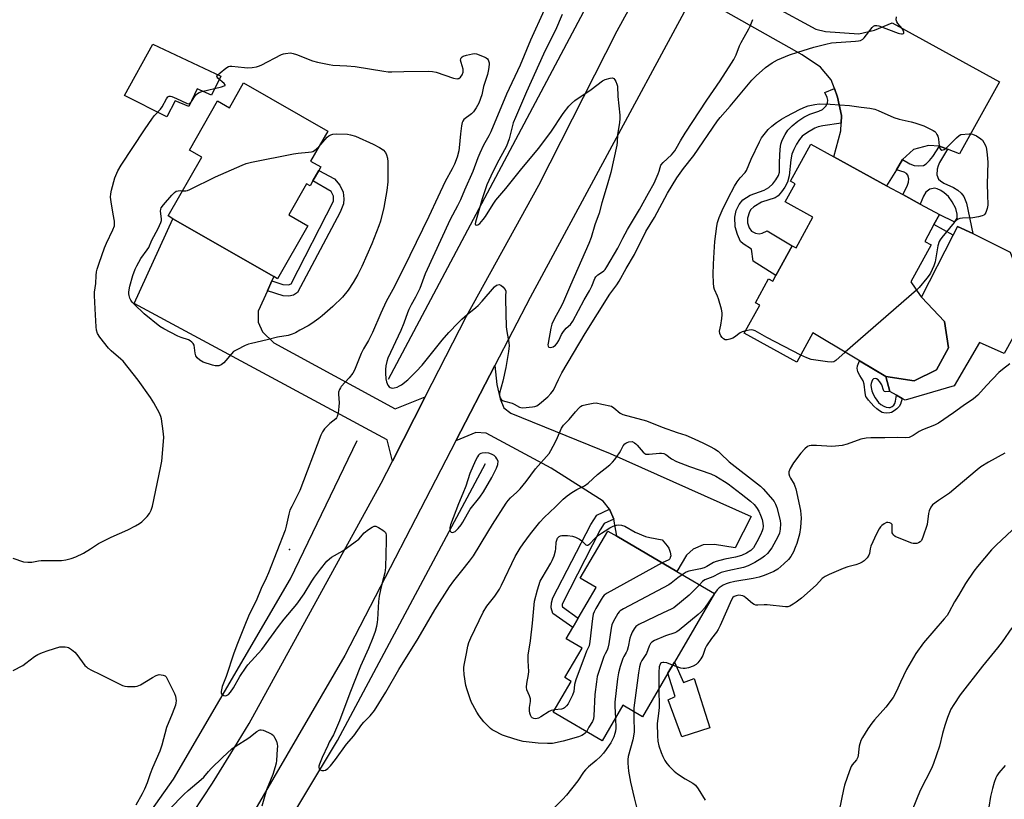
# Model space of a CAD drawing. Units: inches. Extents: x 1273768 to 1279768, y 561450 to 565449.
# Drawn here: x 1277446 to 1277835, y 561972 to 562280 of the extents above; entities that cross this region are included whole.
import ezdxf

# ---------------------------------------------------------------- set-up
doc = ezdxf.new("R2010")
doc.units = ezdxf.units.IN
doc.header["$MEASUREMENT"] = 0
for name, color, linetype in [('BLDG-Footprint', 5, 'Continuous'), ('CULTRL-Pad', 6, 'Continuous'), ('ELEV-Spot Elevation', 7, 'Continuous'), ('HYDRO-Canal', 164, 'Continuous'), ('TRANS-Driveway', 251, 'Continuous'), ('TRANS-Non Street Sidewalk', 7, 'Continuous'), ('TRANS-Road', 130, 'Continuous'), ('Undefined', 1, 'Continuous')]:
    doc.layers.add(name, color=color, linetype=linetype)

msp = doc.modelspace()

# ---------------------------------------------------------------- linework, layer by layer
at = {"layer": 'BLDG-Footprint'}
for points, elevation in [([(1277534.84, 562254.56), (1277568.02, 562235.5), (1277561.27, 562223.75), (1277565.34, 562221.42), (1277564.5, 562219.96), (1277562.16, 562215.88), (1277561.05, 562213.95), (1277559.66, 562214.75), (1277552.62, 562202.5), (1277560.21, 562198.14), (1277548.21, 562177.25), (1277546.72, 562178.11), (1277506.94, 562200.96), (1277505.03, 562202.07), (1277518.36, 562225.27), (1277513.45, 562228.09), (1277524.58, 562247.46), (1277529.23, 562244.79)], 560.58), ([(1277806.31, 562190.64), (1277798.32, 562176.06), (1277801.96, 562170.62), (1277802.52, 562170.02), (1277811.54, 562160.35), (1277813.23, 562150.05), (1277808.43, 562141.25), (1277799.66, 562137.02), (1277788.46, 562138.63), (1277759.63, 562155.89), (1277753.32, 562144.36), (1277732.54, 562155.74), (1277738.64, 562166.88), (1277736.96, 562167.79), (1277742.12, 562177.22), (1277743.81, 562176.29), (1277745.04, 562178.54), (1277751.48, 562190.29), (1277753, 562189.46), (1277759.65, 562201.62), (1277748.66, 562207.64), (1277752.57, 562214.79), (1277750.77, 562215.78), (1277758.78, 562230.41), (1277767.83, 562225.46), (1277788.75, 562214), (1277795.08, 562210.54), (1277801.93, 562206.78), (1277809.61, 562202.58), (1277807.44, 562198.63), (1277803.81, 562192)], 559.08), ([(1277702.36, 562021.56), (1277692.29, 562004.38), (1277684.6, 562008.89), (1277676.35, 561994.82), (1277657.01, 562006.15), (1277664.13, 562018.31), (1277661.62, 562019.78), (1277668.47, 562031.45), (1277662.2, 562035.12), (1277664.82, 562039.59), (1277667, 562043.3), (1277674.1, 562055.4), (1277667.76, 562059.11), (1277678.64, 562077.67), (1277682.16, 562075.61), (1277705.96, 562061.66), (1277720.77, 562052.97), (1277704.91, 562025.91)], 560.44)]:
    msp.add_lwpolyline(points, close=True, dxfattribs=dict(at, elevation=elevation))
at = {"layer": 'CULTRL-Pad'}
for points in [[(1277525.81, 562257.26), (1277522.17, 562249.81), (1277516.48, 562252.23), (1277513.15, 562245.29), (1277507.76, 562247.53), (1277504.48, 562241.23), (1277487.74, 562249.56), (1277498.99, 562269.83)], [(1277845.42, 562166.37), (1277835.12, 562147.78), (1277825.47, 562152.14), (1277815.47, 562135.04), (1277796, 562129.4), (1277794.92, 562130.02), (1277792.6, 562131.34), (1277790.04, 562132.79), (1277788.46, 562138.63), (1277799.66, 562137.02), (1277808.43, 562141.25), (1277813.23, 562150.05), (1277811.54, 562160.35), (1277802.52, 562170.02), (1277814.95, 562194.51), (1277816.69, 562197.94), (1277822.73, 562195.09), (1277824.09, 562194.45), (1277837.58, 562187.77)], [(1277704.91, 562025.91), (1277708.47, 562017.85), (1277712.8, 562019.41), (1277718.97, 561999.99), (1277707.87, 561996.36), (1277702.43, 562011.05), (1277705.3, 562012.39), (1277702.36, 562021.56)]]:
    msp.add_lwpolyline(points, close=True, dxfattribs=at)
at = {"layer": 'ELEV-Spot Elevation'}
msp.add_point((1277553, 562070.44, 557.29), dxfattribs=at)
at = {"layer": 'HYDRO-Canal'}
for points in [[(1277592.06, 562137.59), (1277670.18, 562284.71), (1277732.87, 562403.77), (1277753.8, 562456.78)], [(1277393.1, 561836.6), (1277469.13, 561925.94), (1277507.11, 561979.77), (1277553.39, 562058.75), (1277579.68, 562113.38)], [(1277051.15, 561525.44), (1277259.83, 561669.7), (1277322.81, 561711.53), (1277333.2, 561719.33), (1277390.96, 561768.12), (1277443.67, 561822.33), (1277497.02, 561883.54), (1277546.07, 561952.11), (1277571.95, 561995.01), (1277630.35, 562104.39)]]:
    msp.add_lwpolyline(points, dxfattribs=at)
at = {"layer": 'TRANS-Driveway'}
msp.add_lwpolyline([(1277726.83, 562294.38), (1277760.73, 562275.75), (1277764.58, 562274.88), (1277777.8, 562274.02), (1277783.96, 562275.37), (1277790.95, 562278.32), (1277833.31, 562255.04), (1277817.49, 562226.55), (1277812.72, 562228.43), (1277809.58, 562229.66), (1277805.21, 562229.94), (1277799.33, 562228.25), (1277794.99, 562224.35), (1277792.59, 562220.32), (1277788.75, 562214), (1277767.83, 562225.46), (1277770.69, 562235.73), (1277770.79, 562238.75), (1277770.9, 562241.76), (1277769.4, 562249.01), (1277768.11, 562252.42), (1277766.82, 562255.84), (1277762.6, 562260.86), (1277755.35, 562265.72), (1277720.11, 562285.49)], dxfattribs=at)
for points in [[(1277546, 562176.5), (1277544.25, 562172.56), (1277540.64, 562164.5), (1277540.6, 562160.09), (1277542.25, 562156.32), (1277546.74, 562152), (1277594.7, 562125.89), (1277606.52, 562130.65), (1277593.57, 562105.31), (1277591.5, 562113.73), (1277491.57, 562167.55), (1277506.94, 562200.96), (1277546.72, 562178.11)], [(1277681.03, 562082.34), (1277679.28, 562086.27), (1277676.86, 562089.42), (1277656.3, 562102.49), (1277630.55, 562116.29), (1277626.53, 562116.62), (1277618.66, 562113.25), (1277634.09, 562143.07), (1277634.77, 562135.57), (1277636.1, 562129.83), (1277637.6, 562126.3), (1277640.29, 562124.18), (1277679.53, 562108.33), (1277735.2, 562083.4), (1277728.88, 562071.04), (1277720.73, 562072.34), (1277716.31, 562072.16), (1277712.38, 562070.53), (1277709.75, 562068.11), (1277705.96, 562061.65), (1277682.16, 562075.61)]]:
    msp.add_lwpolyline(points, close=True, dxfattribs=at)
at = {"layer": 'TRANS-Non Street Sidewalk'}
for points in [[(1277770.79, 562238.75), (1277763.6, 562237.67), (1277761.76, 562237.22), (1277760.39, 562236.69), (1277757.47, 562235.05), (1277755.42, 562233.52), (1277754.39, 562232.28), (1277753.14, 562230.36), (1277752.06, 562228.29), (1277751.34, 562226.45), (1277750.93, 562224.24), (1277750.3, 562217.91), (1277749.64, 562215.45), (1277748.55, 562213.42), (1277747.27, 562211.6), (1277745.85, 562210.02), (1277744.69, 562209.19), (1277739.35, 562207.53), (1277736.3, 562205.66), (1277735.11, 562204.56), (1277734.53, 562203.72), (1277733.79, 562201.24), (1277733.74, 562199.37), (1277734.44, 562197.37), (1277735.43, 562196.01), (1277737.02, 562195.26), (1277738.35, 562195.01), (1277739.53, 562195.29), (1277741.62, 562196.23), (1277751.48, 562190.29), (1277745.04, 562178.54), (1277736.1, 562184.18), (1277735.39, 562188.96), (1277732.15, 562191.03), (1277731.08, 562192.04), (1277729.8, 562194.68), (1277728.95, 562197.71), (1277728.82, 562201.52), (1277729.3, 562204.21), (1277730.51, 562206.59), (1277731.91, 562208.37), (1277734.88, 562210.3), (1277740.33, 562212.27), (1277742.22, 562213.27), (1277743.75, 562214.73), (1277745.04, 562216.34), (1277746.04, 562218.04), (1277746.45, 562219.31), (1277746.44, 562223.28), (1277746.68, 562228.48), (1277746.99, 562230.39), (1277747.46, 562231.99), (1277748.61, 562234.26), (1277749.75, 562235.99), (1277751.42, 562237.69), (1277753.66, 562239.47), (1277756.09, 562241.06), (1277758.35, 562242.2), (1277761.95, 562243.39), (1277763.38, 562244.1), (1277764.91, 562245.5), (1277765.38, 562246.76), (1277765.5, 562247.71), (1277765.23, 562248.86), (1277764.28, 562250.86), (1277768.11, 562252.42), (1277769.4, 562249.01), (1277770.9, 562241.76)], [(1277812.72, 562228.43), (1277809.65, 562223.22), (1277809.04, 562221.85), (1277808.68, 562220.49), (1277808.53, 562218.26), (1277809.19, 562216.64), (1277810.02, 562215.89), (1277811.35, 562215.05), (1277815.21, 562213.25), (1277816.92, 562212.21), (1277818.21, 562211.01), (1277819.29, 562209.7), (1277820.26, 562207.15), (1277822.73, 562195.09), (1277816.69, 562197.94), (1277814.95, 562194.51), (1277807.44, 562198.63), (1277809.61, 562202.58), (1277815.28, 562199.84), (1277815.86, 562200.06), (1277816.56, 562201.2), (1277816.62, 562202.75), (1277816.05, 562204.99), (1277814.67, 562207.64), (1277813.15, 562209.69), (1277811.51, 562211.17), (1277810.13, 562212.15), (1277808.73, 562212.83), (1277807.75, 562212.99), (1277805.8, 562212.62), (1277804.23, 562211.44), (1277803.24, 562209.93), (1277801.93, 562206.78), (1277795.08, 562210.54), (1277796.85, 562213.78), (1277797.41, 562215.4), (1277797.54, 562216.72), (1277797.11, 562218.21), (1277796.56, 562218.81), (1277795.71, 562219.29), (1277792.59, 562220.32), (1277794.99, 562224.35), (1277797.93, 562222.7), (1277799.64, 562222.02), (1277801.49, 562221.81), (1277803.32, 562222.01), (1277804.38, 562222.7), (1277805.7, 562223.92), (1277807.04, 562225.59), (1277809.58, 562229.66)], [(1277544.25, 562172.56), (1277546, 562176.5), (1277550.32, 562175.02), (1277552.57, 562174.92), (1277553.61, 562175.31), (1277570.26, 562207.92), (1277570.28, 562209.83), (1277569.34, 562211.76), (1277562.16, 562215.88), (1277564.5, 562219.96), (1277570.66, 562216.77), (1277572.87, 562214.19), (1277574.12, 562211.47), (1277574.41, 562208.84), (1277574.32, 562206.84), (1277572.93, 562203.51), (1277556.05, 562171.85), (1277554.53, 562170.74), (1277552.72, 562170.44), (1277550.41, 562170.59)], [(1277788.46, 562138.63), (1277790.04, 562132.79), (1277788.43, 562132.65), (1277787.89, 562132.71), (1277787.72, 562132.81), (1277787.47, 562133.27), (1277786.82, 562135.43), (1277786.11, 562136.6), (1277785.45, 562137.34), (1277784.73, 562137.82), (1277784.37, 562137.9), (1277783.57, 562137.79), (1277783.17, 562137.39), (1277782.85, 562136.7), (1277782.63, 562135.92), (1277782.54, 562135.23), (1277782.61, 562134.33), (1277782.94, 562132.98), (1277783.44, 562131.64), (1277784.19, 562130.25), (1277785.55, 562128.42), (1277786.48, 562127.56), (1277787.59, 562126.96), (1277788.62, 562126.58), (1277789.61, 562126.41), (1277790.16, 562126.49), (1277790.95, 562126.88), (1277791.61, 562127.39), (1277791.99, 562128.03), (1277792.25, 562128.88), (1277792.6, 562131.34), (1277794.92, 562130.02), (1277794.19, 562127.81), (1277793.7, 562126.85), (1277792.72, 562125.89), (1277791.69, 562125.11), (1277790.61, 562124.51), (1277789.94, 562124.29), (1277788.56, 562124.19), (1277787.59, 562124.3), (1277786.97, 562124.53), (1277785.92, 562125.14), (1277784.86, 562125.91), (1277783.7, 562126.93), (1277781.54, 562129.29), (1277780.86, 562130.26), (1277780.55, 562130.84), (1277780.23, 562132.21), (1277779.85, 562135.6), (1277779.45, 562137), (1277778.17, 562139.04), (1277777.43, 562140.58), (1277777.21, 562141.25), (1277777.11, 562141.82), (1277777.29, 562142.91), (1277778.03, 562144.88)], [(1277681.03, 562082.34), (1277677.23, 562080.59), (1277675.67, 562078.14), (1277660.61, 562048.75), (1277660.57, 562048.11), (1277660.72, 562047.7), (1277667, 562043.3), (1277664.82, 562039.59), (1277656.93, 562045.11), (1277656.31, 562047.31), (1277656.43, 562049.35), (1277656.95, 562051.29), (1277671.93, 562080.26), (1277674.27, 562083.96), (1277679.28, 562086.27)]]:
    msp.add_lwpolyline(points, close=True, dxfattribs=at)
at = {"layer": 'TRANS-Road'}
for points in [[(1277440.86, 561867.73), (1277452.72, 561881.89), (1277464.37, 561896.22), (1277475.81, 561910.72), (1277487.04, 561925.38), (1277499.28, 561943.86), (1277507.2, 561955.16), (1277514.94, 561966.59), (1277522.48, 561978.15), (1277529.83, 561989.83), (1277536.98, 562001.64), (1277589.13, 562096.62), (1277593.57, 562105.31), (1277606.52, 562130.65), (1277622.79, 562162.48), (1277651.43, 562214.25), (1277682.4, 562275.21), (1277703.21, 562313.4)], [(1277708.73, 562282.51), (1277647.94, 562169.84), (1277634.09, 562143.07), (1277618.66, 562113.25), (1277574.85, 562028.56), (1277533.14, 561957.03), (1277529.73, 561951.84), (1277487.53, 561893.58), (1277443.5, 561840.19)]]:
    msp.add_lwpolyline(points, dxfattribs=at)
at = {"layer": 'Undefined'}
msp.add_line((1277800.54, 562172.74, 558), (1277772.43, 562148.23, 558), dxfattribs=at)
for points, elevation in [([(1277653.53, 562283.25), (1277648.14, 562271.52), (1277644.08, 562261.61), (1277638.61, 562250.1), (1277632.39, 562235.25), (1277631.65, 562233.74), (1277629.6, 562230), (1277628.08, 562226.89), (1277627.35, 562225.06), (1277625.38, 562219.61), (1277622.02, 562212.24), (1277620.44, 562208.48), (1277619.26, 562206.08), (1277616.33, 562200.67), (1277606.58, 562179.15), (1277604.36, 562173.45), (1277602.67, 562170.02), (1277600.94, 562166.93), (1277600.07, 562165.19), (1277599.5, 562163.76), (1277598.1, 562159.72), (1277596.93, 562156.83), (1277591.82, 562145.89), (1277591.37, 562144.55), (1277591.03, 562142.88), (1277590.84, 562141.47), (1277590.83, 562140.05), (1277591, 562137.76), (1277591.22, 562136.61), (1277591.74, 562135.24), (1277592.26, 562134.6), (1277592.71, 562134.31), (1277593.49, 562134.13), (1277594.33, 562134.17), (1277595.4, 562134.47), (1277596.42, 562134.95), (1277597.15, 562135.41), (1277599.69, 562137.4), (1277602.97, 562140.67), (1277605.33, 562143.2), (1277613.24, 562152.99), (1277615.86, 562156.01), (1277619.49, 562159.87), (1277620.94, 562161.31), (1277623.08, 562163.21), (1277626.59, 562165.91), (1277627.48, 562166.69), (1277629.05, 562168.42), (1277633.9, 562174.11), (1277634.74, 562174.69), (1277635.23, 562174.88), (1277635.72, 562174.96), (1277636.41, 562174.76), (1277637.24, 562174.08), (1277638.1, 562173.03), (1277638.33, 562172.36), (1277638.19, 562170.38), (1277638.18, 562169.19), (1277638.56, 562158.23), (1277638.77, 562156.49), (1277639.53, 562152.16), (1277639.65, 562150.77), (1277639.61, 562149.71), (1277639.46, 562148.55), (1277638.32, 562142.17), (1277637.19, 562136.88), (1277635.9, 562132.04), (1277635.84, 562131.22), (1277636.09, 562130.27), (1277636.47, 562129.65), (1277637.08, 562129.21), (1277637.85, 562128.93), (1277640.89, 562128.11), (1277641.61, 562127.78), (1277643.73, 562126.56), (1277644.25, 562126.38), (1277645.09, 562126.31), (1277648.9, 562126.72), (1277649.76, 562126.87), (1277650.57, 562127.14), (1277651.69, 562127.88), (1277654.95, 562130.68), (1277656.19, 562131.91), (1277657.17, 562133.3), (1277659.19, 562137.55), (1277660.5, 562140.13), (1277669.67, 562155.6), (1277679.43, 562171.16), (1277682.22, 562174.91), (1277683.15, 562176.31), (1277685.88, 562181.33), (1277689.15, 562186.84), (1277693.62, 562195.89), (1277697.1, 562201.49), (1277702.22, 562211.07), (1277705.93, 562217.05), (1277708.47, 562220.75), (1277712.6, 562225.92), (1277722, 562239.66), (1277723.04, 562240.95), (1277726.98, 562245.46), (1277735.57, 562255.71), (1277737.21, 562257.42), (1277740.85, 562260.73), (1277743.49, 562262.57), (1277745.71, 562263.74), (1277750.32, 562265.63), (1277753.64, 562266.77), (1277759.94, 562268.76), (1277764.69, 562269.93), (1277766.96, 562270.35), (1277776.49, 562271.03), (1277777.66, 562271.17), (1277778.46, 562271.37), (1277779.32, 562271.81), (1277779.93, 562272.35), (1277783, 562276.4), (1277783.6, 562276.99), (1277784.06, 562277.22), (1277784.83, 562277.29), (1277785.66, 562277.09), (1277793.25, 562274.18), (1277793.82, 562274.04), (1277794.58, 562273.97), (1277795.03, 562274.01), (1277795.38, 562274.13), (1277795.5, 562274.24), (1277795.58, 562274.57), (1277795.31, 562275.43), (1277794.84, 562276.11), (1277793.15, 562278.05), (1277792.71, 562278.73), (1277792.52, 562279.51), (1277792.58, 562280.65)], 556), ([(1277660.57, 562281.64), (1277657.97, 562275.42), (1277654.38, 562268.37), (1277653.19, 562265.89), (1277646.5, 562251), (1277642.14, 562240.98), (1277641.33, 562238.76), (1277639.7, 562232.57), (1277638.67, 562229.64), (1277637.89, 562228.11), (1277635.6, 562224.07), (1277634.16, 562221.31), (1277632.41, 562217.78), (1277630.92, 562214.34), (1277630.17, 562212.42), (1277629, 562208.76), (1277626.37, 562199.62), (1277626.3, 562198.99), (1277626.44, 562198.56), (1277626.71, 562198.46), (1277627.26, 562198.56), (1277628.09, 562199.13), (1277629.47, 562200.65), (1277630.35, 562201.86), (1277633.35, 562206.67), (1277634.48, 562208.3), (1277638.32, 562212.9), (1277644.15, 562220.1), (1277651.27, 562228.64), (1277656.1, 562235.13), (1277661.07, 562242.55), (1277663.27, 562245.36), (1277664.25, 562246.48), (1277665.62, 562247.59), (1277672.02, 562251.97), (1277676.58, 562255.43), (1277677.61, 562255.91), (1277679.57, 562256.5), (1277680.36, 562256.59), (1277680.81, 562256.51), (1277680.99, 562256.39), (1277681.43, 562255.83), (1277681.79, 562255.12), (1277682.19, 562254.08), (1277682.41, 562253.28), (1277682.55, 562249.26), (1277683.35, 562241.87), (1277683.42, 562240.45), (1277683.28, 562239), (1277682.5, 562234.1), (1277682.39, 562231.17), (1277682.26, 562230.01), (1277679.8, 562219.28), (1277678.45, 562214.22), (1277676.3, 562207.23), (1277675.28, 562203.13), (1277673.46, 562198.5), (1277672.03, 562193.56), (1277671.21, 562191.2), (1277663.89, 562174.76), (1277660.79, 562167.42), (1277659.76, 562165.37), (1277657.4, 562161.36), (1277656.52, 562159.37), (1277656.09, 562157.72), (1277655.06, 562151.9), (1277655.01, 562151.14), (1277655.06, 562150.69), (1277655.24, 562150.36), (1277655.4, 562150.25), (1277656.07, 562150.14), (1277656.58, 562150.21), (1277657.1, 562150.37), (1277657.97, 562151.01), (1277658.7, 562151.85), (1277659.27, 562152.86), (1277660.37, 562155.22), (1277661.1, 562156.42), (1277662.15, 562157.7), (1277663.94, 562159.27), (1277664.86, 562160.58), (1277669.24, 562168.95), (1277671.43, 562172.54), (1277672.28, 562174.36), (1277673.49, 562177.31), (1277673.89, 562178.04), (1277674.25, 562178.45), (1277674.68, 562178.79), (1277676.19, 562179.72), (1277677.07, 562180.38), (1277677.64, 562180.97), (1277678.3, 562181.91), (1277682.54, 562189.36), (1277684.53, 562193.29), (1277686.37, 562196.66), (1277691.14, 562204.62), (1277694.66, 562211.02), (1277696.92, 562214.95), (1277698.57, 562218.69), (1277698.93, 562219.79), (1277699.26, 562221.23), (1277699.64, 562222.14), (1277700.55, 562223.2), (1277703.76, 562226.14), (1277705.09, 562227.72), (1277705.69, 562228.71), (1277707.28, 562231.77), (1277709.18, 562234.79), (1277717.7, 562247.74), (1277723.06, 562255.47), (1277727.5, 562262.39), (1277728.38, 562263.88), (1277729.26, 562265.63), (1277730.68, 562269.19), (1277731.3, 562270.54), (1277732.43, 562272.65), (1277734.39, 562275.95), (1277734.87, 562276.99), (1277735.9, 562279.62)], 554), ([(1277443.69, 562066.97), (1277447.92, 562065.55), (1277449.67, 562065.38), (1277451.14, 562065.44), (1277453.77, 562065.89), (1277454.95, 562066.01), (1277462.96, 562066.04), (1277464.69, 562066.32), (1277466.67, 562066.76), (1277468.54, 562067.47), (1277471.64, 562068.93), (1277474.33, 562070.59), (1277477.52, 562072.73), (1277479.06, 562073.59), (1277482.5, 562075.25), (1277485.87, 562076.68), (1277489.06, 562078.15), (1277492.2, 562079.74), (1277493.72, 562080.66), (1277494.67, 562081.35), (1277496.77, 562083.46), (1277497.69, 562084.6), (1277498.31, 562085.88), (1277498.84, 562087.54), (1277502.02, 562102.64), (1277502.49, 562105.24), (1277503.21, 562112.99), (1277503.3, 562114.78), (1277503.07, 562117.16), (1277502.43, 562121.91), (1277502.15, 562122.95), (1277501.63, 562124.2), (1277499.44, 562128.24), (1277498.02, 562130.41), (1277493.22, 562137.23), (1277487.25, 562144.69), (1277486.37, 562145.55), (1277482.52, 562148.83), (1277481.51, 562149.89), (1277478.04, 562154.22), (1277477.19, 562155.69), (1277476.74, 562156.96), (1277476.54, 562158.32), (1277476.25, 562165.45), (1277475.91, 562170.6), (1277475.99, 562171.95), (1277476.51, 562175.43), (1277476.65, 562178.57), (1277476.79, 562179.94), (1277477.04, 562181.03), (1277477.78, 562183.47), (1277479.94, 562189.52), (1277480.72, 562191.37), (1277483.16, 562196.58), (1277483.78, 562198.21), (1277483.9, 562198.99), (1277483.87, 562200.01), (1277483.3, 562202.71), (1277482.53, 562207.69), (1277482.32, 562209.45), (1277482.35, 562210.76), (1277482.64, 562212.2), (1277484.04, 562217.08), (1277485.14, 562219.86), (1277486.42, 562222.09), (1277495.69, 562236.05), (1277498.81, 562240.62), (1277499.68, 562241.76), (1277501.95, 562244.28), (1277502.65, 562245.17), (1277504.33, 562248.24), (1277504.94, 562249.04), (1277505.47, 562249.35), (1277505.93, 562249.36), (1277506.44, 562249.24), (1277508.3, 562248.47), (1277512.26, 562246.59), (1277512.99, 562246.39), (1277513.51, 562246.52), (1277514.2, 562247.25), (1277516, 562249.82), (1277516.57, 562250.41), (1277517.24, 562250.86), (1277518.28, 562251.21), (1277526.12, 562253.05), (1277527.15, 562253.37), (1277527.48, 562253.57), (1277527.54, 562253.83), (1277527.2, 562254.3), (1277524.59, 562256.45), (1277524.33, 562256.82), (1277524.31, 562257.19), (1277524.71, 562257.76), (1277525.54, 562258.52), (1277527.86, 562260.4), (1277528.82, 562261.01), (1277529.34, 562261.16), (1277530.19, 562261.2), (1277535.2, 562260.64), (1277536.5, 562260.56), (1277538.17, 562260.65), (1277539.89, 562260.91), (1277540.72, 562261.15), (1277541.8, 562261.64), (1277549.75, 562265.79), (1277550.56, 562266.08), (1277551.37, 562266.25), (1277553.29, 562266.42), (1277554.4, 562266.22), (1277555.77, 562265.76), (1277561.99, 562263.24), (1277564.01, 562262.74), (1277568.67, 562261.79), (1277570.12, 562261.65), (1277575.61, 562261.39), (1277578.94, 562261.09), (1277590.24, 562259.22), (1277591.95, 562259), (1277593.42, 562258.98), (1277598.15, 562259.15), (1277607.66, 562259.16), (1277609.44, 562259.09), (1277610.84, 562258.77), (1277617.77, 562256.51), (1277619.12, 562256.23), (1277619.61, 562256.28), (1277619.83, 562256.39), (1277620.42, 562256.9), (1277621.08, 562257.81), (1277621.48, 562258.77), (1277621.56, 562259.46), (1277621.51, 562259.99), (1277620.68, 562262.6), (1277620.5, 562263.63), (1277620.58, 562264.13), (1277620.77, 562264.51), (1277621.07, 562264.84), (1277621.52, 562265.11), (1277622.88, 562265.58), (1277625.17, 562266.13), (1277626.01, 562266.19), (1277626.85, 562266.03), (1277629.86, 562264.83), (1277630.63, 562264.43), (1277631.07, 562264.11), (1277631.36, 562263.75), (1277631.58, 562263.27), (1277631.75, 562262.48), (1277631.79, 562261.91), (1277631.57, 562259.83), (1277631.18, 562257.93), (1277629.59, 562253.19), (1277628.93, 562249.84), (1277627.67, 562246.53), (1277626.72, 562244.77), (1277625.6, 562243.14), (1277624.76, 562242.38), (1277621.85, 562240.11), (1277621.34, 562239.49), (1277621.13, 562239), (1277620.85, 562237.62), (1277620.47, 562234.46), (1277620, 562228.89), (1277619.84, 562227.73), (1277619.1, 562225.24), (1277618.1, 562222.53), (1277617.16, 562220.65), (1277614.43, 562215.64), (1277611.47, 562209.42), (1277608, 562201.8), (1277597.97, 562181.26), (1277593.75, 562173.08), (1277591.1, 562168.27), (1277589.04, 562163.73), (1277585.78, 562156.09), (1277584.09, 562152.86), (1277582.14, 562149.54), (1277581.29, 562147.81), (1277578.65, 562141.2), (1277577.92, 562139.99), (1277576.55, 562138.1), (1277573.39, 562134.69), (1277573.06, 562134.23), (1277572.69, 562133.5), (1277572.36, 562132.46), (1277572.25, 562131.66), (1277572.53, 562128.29), (1277572.47, 562126.85), (1277572.16, 562124.24), (1277571.83, 562122.87), (1277571.57, 562122.4), (1277571.21, 562121.97), (1277568.91, 562120.07), (1277566.83, 562117.96), (1277565.96, 562116.8), (1277565.35, 562115.5), (1277557.04, 562093.63), (1277556.54, 562092.57), (1277553.81, 562087.41), (1277553.1, 562085.85), (1277552.62, 562084.34), (1277551.65, 562079.58), (1277551.21, 562077.97), (1277544.64, 562061.14), (1277543.74, 562059.02), (1277541.79, 562054.93), (1277539.76, 562050.1), (1277536.99, 562044.69), (1277535.11, 562039.83), (1277532.4, 562033.29), (1277531, 562029.44), (1277527.92, 562020.21), (1277526.39, 562016.27), (1277525.94, 562014.34), (1277526, 562013.61), (1277526.23, 562013.24), (1277526.57, 562012.94), (1277526.98, 562012.72), (1277527.65, 562012.64), (1277528.13, 562012.79), (1277528.83, 562013.19), (1277529.7, 562014.04), (1277530.83, 562015.78), (1277533.4, 562020.19), (1277535.8, 562023.94), (1277536.52, 562024.82), (1277542.02, 562030.94), (1277548.66, 562040.04), (1277550.87, 562042.82), (1277555.86, 562048.75), (1277558.72, 562052.88), (1277561.77, 562057.89), (1277562.84, 562059.49), (1277565.16, 562062.63), (1277567.69, 562065.72), (1277568.7, 562066.66), (1277569.59, 562067.34), (1277574.07, 562069.88), (1277578.92, 562073.37), (1277580.27, 562074.51), (1277582.47, 562076.94), (1277584.12, 562078.25), (1277585.58, 562079.26), (1277586.32, 562079.59), (1277587.07, 562079.56), (1277588.08, 562079.11), (1277589.83, 562078.05), (1277590.48, 562077.54), (1277590.81, 562077.13), (1277590.98, 562076.65), (1277591.07, 562076.11), (1277591.1, 562073.81), (1277590.92, 562063.27), (1277590.59, 562061.23), (1277589.59, 562057.19), (1277588.82, 562054.52), (1277588.32, 562051.9), (1277588.11, 562049.84), (1277587.75, 562042.78), (1277587.59, 562041.63), (1277587.24, 562039.95), (1277586.73, 562037.99), (1277585.85, 562035.5), (1277584.11, 562031.3), (1277580.97, 562024.26), (1277576.81, 562013.63), (1277572.64, 562002.69), (1277570.27, 561997.26), (1277568.65, 561994.35), (1277568.02, 561993.04), (1277565.86, 561988.25), (1277564.77, 561985.57), (1277564.54, 561984.78), (1277564.5, 561984.28), (1277564.67, 561983.75), (1277565.02, 561983.45), (1277565.72, 561983.18), (1277566.51, 561983.12), (1277567.22, 561983.32), (1277568.09, 561983.86), (1277569.11, 561984.93), (1277571.14, 561987.5), (1277575.44, 561993.48), (1277578.34, 561996.77), (1277581.57, 562001.29), (1277582.34, 562002.17), (1277584.84, 562004.66), (1277586.56, 562006.88), (1277591.02, 562014.11), (1277596.07, 562023.06), (1277603.77, 562035.22), (1277610.38, 562046.5), (1277616.16, 562055.62), (1277617.81, 562058.07), (1277621.04, 562062), (1277623.98, 562065.76), (1277625.54, 562067.9), (1277631.28, 562077.2), (1277633.1, 562080.3), (1277638.5, 562088.7), (1277639.31, 562089.78), (1277640.24, 562090.81), (1277642.78, 562093), (1277643.97, 562094.29), (1277646.4, 562097.21), (1277650.08, 562102.22), (1277655.44, 562108.29), (1277656.2, 562109.5), (1277657.93, 562112.84), (1277658.83, 562114.66), (1277660.36, 562118.24), (1277661.13, 562119.44), (1277663.41, 562121.76), (1277665.85, 562124.78), (1277667.23, 562126.23), (1277667.87, 562126.77), (1277668.58, 562127.18), (1277670.26, 562127.66), (1277672.87, 562128.17), (1277674.03, 562128.23), (1277676.34, 562127.81), (1277680.05, 562126.91), (1277681.06, 562126.37), (1277683.53, 562124.24), (1277684.6, 562123.67), (1277693.88, 562121.21), (1277700.06, 562118.73), (1277706.09, 562116.58), (1277709.43, 562115.54), (1277712.75, 562114.12), (1277716.47, 562112.38), (1277719.03, 562111.08), (1277720.78, 562110.12), (1277722.2, 562109.16), (1277723.19, 562108.3), (1277726.61, 562104.99), (1277738.89, 562095.35), (1277740, 562094.27), (1277742.93, 562091.06), (1277743.67, 562090.17), (1277744.28, 562089.28), (1277744.81, 562088.29), (1277745.33, 562086.93), (1277746.68, 562081.87), (1277746.89, 562080.45), (1277746.75, 562078.46), (1277746.44, 562076.79), (1277745.84, 562075.44), (1277743.36, 562071.01), (1277741.74, 562068.84), (1277740.55, 562067.72), (1277739.41, 562066.9), (1277736.67, 562065.28), (1277734.03, 562063.9), (1277732.28, 562063.31), (1277725.99, 562061.97), (1277723.37, 562061.24), (1277722.58, 562060.9), (1277720.07, 562059.54), (1277716.96, 562058.38), (1277716.05, 562057.73), (1277714.79, 562056.48)], 558), ([(1277733.08, 562156.73), (1277731.67, 562156.34), (1277730.91, 562155.98), (1277728.69, 562154.25), (1277727.96, 562153.82), (1277726.88, 562153.42), (1277725.78, 562153.19), (1277725.01, 562153.22), (1277724.35, 562153.58), (1277723.76, 562154.12), (1277723.24, 562154.74), (1277722.81, 562155.61), (1277722.79, 562156.52), (1277723.31, 562158.98), (1277723.67, 562161.55), (1277723.8, 562162.97), (1277723.8, 562163.82), (1277723.53, 562165.21), (1277722.32, 562169.36), (1277721.95, 562170.44), (1277720.8, 562173.03), (1277720.51, 562173.98), (1277720.34, 562175.62), (1277720.26, 562179.07), (1277720.32, 562183.03), (1277720.7, 562187.71), (1277720.92, 562191.97), (1277721.65, 562198.03), (1277721.95, 562199.46), (1277722.61, 562201.43), (1277723.75, 562204.15), (1277726.11, 562209.12), (1277728.7, 562213.81), (1277729.72, 562215.5), (1277730.94, 562217.11), (1277732.86, 562219.23), (1277733.39, 562220.01), (1277735.22, 562224.46), (1277738.48, 562231.36), (1277739.36, 562232.85), (1277740.88, 562234.94), (1277742.01, 562236.18), (1277743.43, 562237.5), (1277745.29, 562238.92), (1277747.22, 562240.27), (1277749.03, 562241.33), (1277754.64, 562244.22), (1277756.66, 562245.14), (1277757.74, 562245.49), (1277760.33, 562246.02), (1277762.07, 562246.27), (1277766.44, 562246.18), (1277774.12, 562245.61), (1277778.74, 562244.97), (1277782.16, 562244.59), (1277784.03, 562244.21), (1277785.39, 562243.69), (1277791.62, 562240.9), (1277793.73, 562240.29), (1277798.47, 562239.28), (1277799.87, 562238.89), (1277803.48, 562237.6), (1277807.09, 562235.85), (1277807.76, 562235.36), (1277808.13, 562234.95), (1277808.6, 562234.26), (1277808.99, 562233.5), (1277809.28, 562232.41), (1277809.42, 562229.79), (1277809.57, 562228.99), (1277809.96, 562228.38), (1277810.56, 562228.1), (1277811.01, 562228.11), (1277811.46, 562228.25), (1277812.28, 562228.79), (1277816.32, 562232.85), (1277817.42, 562233.85), (1277817.98, 562234.24), (1277821.27, 562234.52), (1277822.14, 562234.48), (1277822.69, 562234.36), (1277824.24, 562233.63), (1277825.95, 562232.57), (1277826.56, 562232), (1277827.17, 562231.08), (1277827.92, 562229.57), (1277828.24, 562228.48), (1277828.49, 562226.16), (1277828.7, 562223.25), (1277828.5, 562214.55), (1277828.51, 562210.47), (1277828.67, 562206.36), (1277828.41, 562204.97), (1277827.87, 562203.39), (1277827.48, 562202.72), (1277827.11, 562202.38), (1277826.4, 562202.06), (1277825.03, 562201.71), (1277822.78, 562201.3), (1277818.76, 562201.22), (1277817.65, 562201.06), (1277816.96, 562200.78), (1277816.32, 562200.39), (1277815.36, 562199.47), (1277810.59, 562193.6), (1277809.89, 562192.67), (1277809.46, 562191.93), (1277809, 562190.3), (1277807.94, 562183.96), (1277807.33, 562182.33), (1277806.01, 562179.41), (1277805.54, 562178.67), (1277804.62, 562177.5), (1277801.56, 562173.84), (1277800.54, 562172.74)], 558), ([(1277564.52, 562229.4), (1277565.34, 562230.26), (1277567.81, 562233.16), (1277568.48, 562233.7), (1277569.26, 562234.09), (1277570.08, 562234.35), (1277571.46, 562234.51), (1277575.83, 562234.34), (1277577.07, 562234.1), (1277579.06, 562233.54), (1277585.99, 562230.45), (1277588.5, 562229.04), (1277589.93, 562228.11), (1277590.8, 562227.14), (1277591.27, 562226.21), (1277591.6, 562224.84), (1277591.73, 562223.49), (1277591.72, 562215.52), (1277591.35, 562212.05), (1277590.23, 562205.35), (1277588.85, 562200), (1277588.23, 562198.11), (1277585.4, 562191.05), (1277581.48, 562182.05), (1277579.95, 562178.92), (1277578.09, 562175.8), (1277576.1, 562172.8), (1277573.92, 562170.04), (1277570.11, 562166.36), (1277565.88, 562162.66), (1277564.49, 562161.55), (1277561.8, 562159.65), (1277560.31, 562158.67), (1277557.01, 562156.94), (1277555.26, 562155.87), (1277554.01, 562155.34), (1277552.41, 562154.89), (1277548.15, 562154.15), (1277544.19, 562153.11), (1277537.92, 562151.72), (1277536.81, 562151.4), (1277535.48, 562150.86), (1277532.1, 562149.24), (1277530.89, 562148.51), (1277530.06, 562147.69), (1277527, 562144.06), (1277525.96, 562143.28), (1277525.01, 562142.92), (1277523.62, 562142.88), (1277522.48, 562143.1), (1277518.9, 562144.39), (1277518.17, 562144.72), (1277517.5, 562145.14), (1277516.52, 562146.05), (1277515.99, 562146.89), (1277515.69, 562147.85), (1277515.24, 562151.01), (1277514.9, 562151.73), (1277514.37, 562152.29), (1277513.73, 562152.78), (1277513, 562153.16), (1277510.17, 562154.06), (1277508.83, 562154.63), (1277503.38, 562157.44), (1277501.8, 562158.43), (1277495.59, 562163.45), (1277491.59, 562167.26), (1277490.8, 562168.09), (1277490.29, 562168.77), (1277489.93, 562169.56), (1277489.62, 562170.68), (1277489.54, 562171.25), (1277489.56, 562172.1), (1277489.93, 562174.33), (1277491.03, 562178.5), (1277492, 562181.08), (1277492.63, 562182.38), (1277494.26, 562185.23), (1277496.81, 562188.66), (1277497.43, 562189.6), (1277498.65, 562192.48), (1277501.08, 562197.05), (1277502.19, 562199.48), (1277502.38, 562200.27), (1277502.41, 562200.98), (1277501.98, 562203.97), (1277502.09, 562204.79), (1277502.32, 562205.3), (1277503.18, 562206.48), (1277506.51, 562210.32), (1277507.53, 562211.37), (1277508.23, 562211.81), (1277508.98, 562212.02), (1277509.78, 562212.09), (1277510.75, 562212.02)], 560), ([(1277510.75, 562212.02), (1277512.05, 562212), (1277512.72, 562212.15), (1277513.54, 562212.47), (1277523.69, 562217.52), (1277534.21, 562222.17), (1277535.85, 562222.81), (1277537.88, 562223.29), (1277554.58, 562226.59), (1277556.34, 562226.83), (1277560.45, 562227.2), (1277561.59, 562227.38), (1277562.13, 562227.55), (1277562.84, 562227.96), (1277564.52, 562229.4)], 560), ([(1277754.85, 562147.16), (1277741.39, 562154.08), (1277737.8, 562156.19), (1277736.83, 562156.67), (1277736.08, 562156.96), (1277735.3, 562157.08), (1277734.47, 562157.01), (1277733.08, 562156.73)], 558), ([(1277772.43, 562148.23), (1277768.68, 562144.98), (1277767.94, 562144.53), (1277767.12, 562144.33), (1277765.38, 562144.45), (1277758.91, 562145.42), (1277757.22, 562145.99), (1277754.85, 562147.16)], 558), ([(1277837.41, 562143.69), (1277834.53, 562141.49), (1277833.09, 562140.2), (1277828.17, 562135.18), (1277824.78, 562131.37), (1277823.02, 562129.83), (1277818.98, 562127.05), (1277815.14, 562124.27), (1277809.24, 562120.25), (1277807.64, 562119.44), (1277802.86, 562117.62), (1277801.6, 562116.9), (1277799.18, 562115.32), (1277798.42, 562114.93), (1277797.65, 562114.66), (1277796.3, 562114.46), (1277792.94, 562114.55), (1277787.99, 562114.42), (1277782.45, 562114.47), (1277780.72, 562114.39), (1277778.51, 562113.98), (1277773.13, 562111.94), (1277771.19, 562111.47), (1277768.59, 562111.11), (1277767.14, 562110.99), (1277761.01, 562111.38), (1277758.96, 562111.41), (1277758.18, 562111.26), (1277757.48, 562110.98), (1277756.39, 562110.17), (1277754.84, 562108.41), (1277751.92, 562104.61), (1277750.64, 562102.32), (1277750.15, 562100.99), (1277750.13, 562100.28), (1277750.33, 562099.38), (1277750.77, 562098.49), (1277752.17, 562096.18), (1277752.5, 562095.41), (1277752.83, 562094.39), (1277754.68, 562085.75), (1277754.9, 562084.15), (1277754.97, 562082.82), (1277754.74, 562079.04), (1277754.28, 562076.4), (1277753.22, 562072.8), (1277752.67, 562071.22), (1277751.92, 562069.43), (1277750.91, 562067.62), (1277750.03, 562066.46), (1277748.19, 562064.66), (1277745.78, 562062.65), (1277744.22, 562061.68), (1277740.35, 562060.08), (1277738.37, 562059.43), (1277736.06, 562058.91), (1277728.85, 562057.68), (1277726.56, 562057.18), (1277725.36, 562056.82), (1277724.17, 562056.25), (1277722.6, 562055.3), (1277721.82, 562054.46), (1277720.76, 562052.98)], 556), ([(1277670.18, 561998.43), (1277669.65, 561997.81), (1277669.05, 561997.33), (1277668.34, 561996.95), (1277667.08, 561996.45), (1277661.03, 561994.72), (1277656.86, 561993.79), (1277654.87, 561993.73), (1277651.12, 561993.93), (1277645.25, 561994.62), (1277643.2, 561995.05), (1277638.64, 561996.54), (1277637.08, 561997.13), (1277633.74, 561998.76), (1277633.01, 561999.2), (1277632.35, 561999.73), (1277629.7, 562002.29), (1277627.84, 562004.77), (1277626.91, 562006.22), (1277625.32, 562009), (1277624.81, 562010.04), (1277624.3, 562011.41), (1277623.05, 562014.99), (1277622.58, 562016.68), (1277621.98, 562021.06), (1277621.79, 562023.11), (1277621.83, 562023.98), (1277622.05, 562025.43), (1277622.85, 562029.26), (1277623.36, 562032.21), (1277623.76, 562033.6), (1277624.49, 562035.53), (1277629.42, 562045.61), (1277630.88, 562048.06), (1277634.03, 562052), (1277635.88, 562054.71), (1277636.7, 562056.27), (1277642.1, 562067.6), (1277644.01, 562070.94), (1277645.17, 562072.64), (1277648.1, 562076.62), (1277651.82, 562081.16), (1277653.57, 562083), (1277657.94, 562087.18), (1277660.99, 562090.23), (1277662.55, 562091.6), (1277664.47, 562092.9), (1277666.46, 562094.09), (1277669.5, 562095.57), (1277670.89, 562096.53), (1277674.62, 562099.98), (1277679.43, 562103.81), (1277680.51, 562104.8), (1277681.41, 562105.91), (1277683.21, 562108.5), (1277683.8, 562109.47), (1277684.68, 562111.31), (1277685.32, 562112.1), (1277685.73, 562112.41), (1277686.31, 562112.66), (1277686.99, 562112.82), (1277688.29, 562112.97), (1277689.16, 562112.5), (1277689.73, 562112.06), (1277690.25, 562111.55), (1277692.57, 562108.87), (1277693.2, 562108.32), (1277693.67, 562108.07), (1277694.17, 562107.96), (1277694.97, 562107.96), (1277698.99, 562108.46), (1277699.87, 562108.45), (1277700.72, 562108.31), (1277701.54, 562107.95), (1277703.83, 562106.2), (1277705.79, 562105.12), (1277710.88, 562103.18), (1277719.34, 562100.22), (1277721.31, 562099.28), (1277724.73, 562097.24), (1277726.16, 562096.3), (1277731.3, 562092.4), (1277734.96, 562089.46), (1277736.37, 562088.13), (1277737.29, 562086.98), (1277738.27, 562085.48), (1277738.97, 562083.87), (1277739.56, 562082.19), (1277739.92, 562080.77), (1277740.03, 562079.63), (1277739.91, 562078.51), (1277739.65, 562077.72), (1277738.97, 562076.17), (1277737.55, 562073.35), (1277736.16, 562071.1), (1277735.67, 562070.51), (1277735.1, 562070.02), (1277733.42, 562068.99), (1277731.4, 562068.07), (1277729, 562067.41), (1277724.84, 562066.53), (1277721.41, 562065.67), (1277720.36, 562065.24), (1277717.71, 562063.69), (1277716.71, 562063.19), (1277715.29, 562062.8), (1277710.61, 562061.82), (1277709.55, 562061.38), (1277708.05, 562060.43)], 560), ([(1277835.48, 562108.42), (1277828.91, 562104.9), (1277825.93, 562102.96), (1277824.53, 562101.89), (1277818.67, 562096.99), (1277813.57, 562092.61), (1277809.16, 562089.68), (1277806.88, 562087.96), (1277806.21, 562087.12), (1277805.58, 562085.66), (1277805.33, 562084.56), (1277804.69, 562080.26), (1277803.1, 562075.23), (1277802.49, 562073.93), (1277801.98, 562073.37), (1277801.36, 562072.96), (1277800.67, 562072.74), (1277800.1, 562072.69), (1277799.24, 562072.75), (1277798.67, 562072.88), (1277793.69, 562074.83), (1277792.1, 562075.56), (1277791.46, 562076.07), (1277791.17, 562076.51), (1277790.99, 562076.99), (1277790.89, 562078.02), (1277790.98, 562079.83), (1277790.88, 562080.26), (1277790.59, 562080.61), (1277789.94, 562080.97), (1277789.18, 562081.1), (1277788.69, 562081), (1277787.73, 562080.54), (1277786.85, 562079.9), (1277786.31, 562079.28), (1277785.85, 562078.57), (1277784.79, 562076.58), (1277782.46, 562071.64), (1277782.19, 562070.64), (1277781.92, 562068.82), (1277781.66, 562068.08), (1277781.01, 562067.14), (1277779.81, 562065.85), (1277779.11, 562065.34), (1277778.04, 562064.85), (1277776.64, 562064.37), (1277773.41, 562063.49), (1277771.53, 562062.86), (1277766.05, 562060.52), (1277764.45, 562059.75), (1277763.34, 562058.9), (1277761, 562056.38), (1277759.74, 562055.18), (1277755.12, 562051.21), (1277753.08, 562049.57), (1277751.83, 562048.75), (1277750.54, 562048.03), (1277749.79, 562047.78), (1277748.79, 562047.71), (1277741.58, 562048.55), (1277740.43, 562048.56), (1277737.88, 562048.4), (1277737.06, 562048.46), (1277736.44, 562048.66), (1277735.77, 562049.05), (1277733.12, 562051.32), (1277732.43, 562051.82), (1277731.94, 562052.06), (1277731.17, 562052.27), (1277730.37, 562052.33), (1277729.31, 562052.14), (1277728.57, 562051.84), (1277728.04, 562051.42), (1277727.42, 562050.45), (1277722.99, 562040.33), (1277722.22, 562038.73), (1277721.53, 562037.68), (1277719.56, 562035.3), (1277717.6, 562032.38), (1277717.06, 562031.35), (1277716.21, 562028.59), (1277715.36, 562027.15), (1277714.2, 562025.58), (1277713.59, 562025.03), (1277712.38, 562024.38), (1277710.56, 562023.64), (1277709.21, 562023.37), (1277708.39, 562023.38), (1277707.54, 562023.56), (1277704.23, 562024.74)], 554), ([(1277657.56, 562007.1), (1277656.22, 562006.82), (1277655.43, 562006.47), (1277652.25, 562004.29), (1277651.25, 562003.77), (1277650.74, 562003.61), (1277649.92, 562003.57), (1277649.39, 562003.66), (1277648.8, 562003.95), (1277648.52, 562004.25), (1277648.16, 562004.97), (1277647.89, 562005.79), (1277647.72, 562006.63), (1277647.75, 562008.01), (1277648.15, 562010.35), (1277648.11, 562011.41), (1277647.74, 562012.63), (1277646.71, 562014.94), (1277646.54, 562016.01), (1277646.68, 562017.42), (1277647.34, 562021.05), (1277647.47, 562022.17), (1277647.14, 562026.39), (1277647.13, 562028.62), (1277648.06, 562034.31), (1277648.84, 562041.25), (1277649.53, 562048.58), (1277649.75, 562050.02), (1277650.83, 562054.51), (1277651.99, 562057.83), (1277652.71, 562059.23), (1277656.2, 562065.03), (1277656.7, 562066.07), (1277657.42, 562067.93), (1277658.01, 562069.83), (1277658.12, 562070.68), (1277658.27, 562073.29), (1277658.45, 562074.11), (1277658.78, 562074.83), (1277659.48, 562075.54), (1277659.93, 562075.76), (1277660.45, 562075.88), (1277661.55, 562075.97), (1277662.67, 562075.97), (1277664.76, 562075.68), (1277665.88, 562075.29), (1277667.47, 562074.49), (1277668.37, 562073.84), (1277669.95, 562072.24), (1277670.34, 562072.03), (1277670.73, 562072.03), (1277671.53, 562072.59), (1277673.54, 562074.69), (1277674.99, 562076), (1277676.16, 562076.84), (1277679.39, 562078.87), (1277680.7, 562079.53), (1277682.09, 562080.01), (1277682.94, 562080.16), (1277684.08, 562080.05), (1277685.42, 562079.56), (1277689.41, 562077.25), (1277693.47, 562075.53), (1277695.18, 562075.06), (1277700.17, 562074.14), (1277702.12, 562071.87), (1277702.77, 562070.89), (1277703.3, 562069.29), (1277703.48, 562067.94), (1277703.32, 562067.18), (1277703.07, 562066.73), (1277702.73, 562066.36), (1277700.15, 562065.06)], 562), ([(1277838.25, 562078), (1277831.93, 562072.15), (1277830.09, 562070.3), (1277824.62, 562063.7), (1277823.16, 562061.84), (1277819.93, 562056.91), (1277817.1, 562052.28), (1277815.6, 562049.75), (1277813.35, 562045.56), (1277812.59, 562044.34), (1277811.49, 562042.96), (1277803.31, 562033.5), (1277800.3, 562029.35), (1277796.57, 562023), (1277794.21, 562018.04), (1277792.65, 562014.39), (1277791.31, 562011.89), (1277788.48, 562008.19), (1277784, 562003.18), (1277782.91, 562001.86), (1277781.27, 561999.6), (1277779.15, 561996.22), (1277778.59, 561994.91), (1277777.95, 561992.7), (1277777.74, 561991.58), (1277777.5, 561989.11), (1277777.32, 561988.33), (1277776.8, 561987.38), (1277775.15, 561985.4), (1277774.69, 561984.65), (1277774.04, 561982.99), (1277772.07, 561977.34), (1277771.65, 561975.63), (1277770.01, 561967.33)], 552), ([(1277700.15, 562065.06), (1277678.45, 562053.12), (1277677.22, 562052.31), (1277676.63, 562051.68), (1277676, 562050.69), (1277673.95, 562047.04), (1277673.25, 562045.73), (1277672.91, 562044.91), (1277672.57, 562043.19), (1277671.51, 562034.09), (1277671.22, 562032.36), (1277671.02, 562031.8), (1277670.23, 562030.2), (1277669.67, 562028.85), (1277665.95, 562018.94), (1277665.5, 562017.08), (1277665.19, 562014.28), (1277664.72, 562012.89), (1277662.99, 562009.51), (1277662.34, 562008.61), (1277661.58, 562007.84), (1277661.11, 562007.55), (1277660.36, 562007.32), (1277657.56, 562007.1)], 562), ([(1277708.05, 562060.43), (1277706.26, 562059.17), (1277703.7, 562057.13), (1277702.74, 562056.45), (1277684.81, 562047.01), (1277683.58, 562046.22), (1277683.17, 562045.83), (1277682.66, 562045.12), (1277680.77, 562041.77), (1277680.29, 562040.69), (1277679.96, 562039.28), (1277679.04, 562033.18), (1277678.69, 562031.46), (1277678.38, 562030.67), (1277677.58, 562029.16), (1277677.12, 562028.07), (1277674.46, 562020.22), (1277674.11, 562018.18), (1277673.53, 562013.16), (1277673.14, 562004.66), (1277673.01, 562003.51), (1277672.64, 562002.44), (1277671.19, 562000.2), (1277670.18, 561998.43)], 560), ([(1277714.79, 562056.48), (1277710.75, 562052.34), (1277704.65, 562047.39), (1277703.67, 562046.81), (1277700.52, 562045.42), (1277690.92, 562040.74), (1277689.72, 562039.95), (1277689.01, 562039.06), (1277688.29, 562037.8), (1277687.67, 562036.48), (1277687.35, 562035.37), (1277686.62, 562031.95), (1277686.25, 562030.56), (1277685.9, 562029.77), (1277684.92, 562028.08), (1277684.56, 562027.32), (1277683.54, 562024.25), (1277682.81, 562021.71), (1277682.47, 562019.35), (1277681.42, 562010.17), (1277681.43, 562008.39), (1277681.64, 562003.85)], 558), ([(1277720.76, 562052.98), (1277716.77, 562047.27), (1277715.69, 562045.89), (1277714.38, 562044.71), (1277706.8, 562038.54), (1277705.84, 562037.86), (1277705.07, 562037.47), (1277701.45, 562036.23), (1277697.05, 562034.45), (1277696.08, 562033.85), (1277695.56, 562033.23), (1277695.03, 562032.27), (1277693.91, 562029.37), (1277692.02, 562026.55), (1277691.58, 562025.46), (1277691.16, 562024.03), (1277690.75, 562021.7), (1277688.98, 562007.91), (1277688.86, 562006.39)], 556), ([(1277838.14, 562039.51), (1277834.34, 562033.9), (1277832.58, 562031.5), (1277826.64, 562024.36), (1277817.79, 562012.95), (1277815.22, 562009.24), (1277814.11, 562007.3), (1277813.51, 562005.99), (1277812.77, 562004.11), (1277811.71, 562000.92), (1277810.78, 561997.69), (1277809.63, 561992.78), (1277807.29, 561985.85), (1277806.44, 561983.95), (1277802.03, 561975.19), (1277798.82, 561967.44)], 550), ([(1277443.83, 562022.67), (1277447.66, 562024.61), (1277448.88, 562025.47), (1277452.23, 562028.15), (1277453.51, 562028.87), (1277455.41, 562029.75), (1277457.6, 562030.51), (1277462.31, 562031.89), (1277463.17, 562031.99), (1277464.32, 562031.97), (1277465.16, 562031.85), (1277465.68, 562031.67), (1277466.86, 562030.94), (1277468.16, 562029.85), (1277468.98, 562028.88), (1277472.16, 562024.63), (1277472.76, 562023.99), (1277473.36, 562023.51), (1277474.8, 562022.69), (1277478, 562021.19), (1277485.97, 562017.19), (1277487.05, 562016.71), (1277487.88, 562016.46), (1277489.03, 562016.32), (1277490.78, 562016.23), (1277491.94, 562016.25), (1277492.77, 562016.39), (1277494.07, 562016.97), (1277498.83, 562019.86), (1277500.36, 562020.68), (1277501.43, 562020.98), (1277502.28, 562020.96), (1277503.11, 562020.8), (1277503.85, 562020.46), (1277504.22, 562020.08), (1277504.53, 562019.61), (1277507.5, 562013.5), (1277507.93, 562012.42), (1277508.1, 562011.56), (1277508.13, 562010.68), (1277508.08, 562009.79), (1277507.9, 562008.95), (1277506.63, 562005.56), (1277504.36, 562000.13), (1277502.52, 561993.16), (1277501.77, 561990.74), (1277498.83, 561984.22), (1277497.95, 561981.86), (1277496.74, 561978.21), (1277495.73, 561975.8), (1277494.83, 561973.97), (1277492.24, 561969.41)], 560), ([(1277704.23, 562024.74), (1277701.94, 562025.57), (1277700.82, 562025.83), (1277700.31, 562025.81), (1277699.85, 562025.66), (1277699.48, 562025.38), (1277699.26, 562025.08), (1277698.94, 562024.01), (1277698.74, 562021.91), (1277698.83, 562015.54)], 554), ([(1277698.83, 562015.54), (1277698.97, 562008.17), (1277698.84, 562006.75), (1277698.33, 562003.72), (1277698.12, 562001.71), (1277698.29, 561996.81), (1277698.44, 561994.75), (1277698.8, 561992.83), (1277699.68, 561990.3), (1277700.37, 561988.66), (1277701.18, 561987.12), (1277701.95, 561985.9), (1277702.91, 561984.78), (1277704.78, 561982.89), (1277706.2, 561981.81), (1277709.19, 561979.83), (1277712.2, 561978.19), (1277713.25, 561977.32), (1277714.38, 561975.85), (1277717.06, 561971.45)], 554), ([(1277681.64, 562003.85), (1277681.79, 561999.8), (1277681.68, 561998.71), (1277681.46, 561997.68), (1277680.97, 561996.41), (1277679.79, 561994.1), (1277679.2, 561993.1), (1277678.03, 561991.36), (1277676.95, 561989.93), (1277675.74, 561988.69), (1277674.04, 561987.13), (1277671.04, 561984.62), (1277669.8, 561983.43), (1277669.1, 561982.48), (1277666.82, 561979.02), (1277662.3, 561973.37), (1277660.91, 561971.83), (1277656.29, 561967.2)], 558), ([(1277505.68, 561967.94), (1277511.22, 561973.66), (1277512.94, 561975.26), (1277518.13, 561979.53), (1277519.06, 561980.5), (1277520.92, 561982.73), (1277522.06, 561983.94), (1277526.46, 561988.26), (1277530.24, 561991.68), (1277531.44, 561992.54), (1277536.9, 561996.08), (1277540.11, 561998.55), (1277541.03, 561999.1), (1277541.41, 561999.21), (1277541.81, 561999.22), (1277542.59, 561999.04), (1277544.72, 561998.13), (1277545.98, 561997.46), (1277546.59, 561996.91), (1277547.04, 561996.22), (1277547.77, 561994.66), (1277548.1, 561993.59), (1277548.17, 561992.72), (1277548.13, 561991.55), (1277547.83, 561987.13), (1277547.69, 561985.96), (1277547.34, 561984.55), (1277546.38, 561981.49), (1277543.9, 561975.49), (1277542.01, 561969.06)], 560), ([(1277835.52, 561985.08), (1277833.08, 561982.16), (1277832.27, 561981.01), (1277831.87, 561980.26), (1277831.16, 561978.33), (1277830.5, 561976.07), (1277829.8, 561972.9), (1277829.13, 561968.59), (1277828.55, 561965.47), (1277826.89, 561959.7), (1277825.39, 561953.67), (1277824.4, 561949.11), (1277822.04, 561940.16), (1277820.22, 561932.71), (1277819.81, 561930.7), (1277819.12, 561925.82), (1277818.65, 561923.61), (1277818.22, 561922.25), (1277815.57, 561916.31), (1277811.49, 561909.42), (1277805.87, 561900.15), (1277800.26, 561891.46), (1277798.78, 561889.24), (1277795.64, 561884.93)], 548)]:
    msp.add_lwpolyline(points, dxfattribs=dict(at, elevation=elevation))
at = {"layer": 'Undefined', "elevation": 556}
msp.add_lwpolyline([(1277630.48, 562108.56), (1277629.04, 562108.41), (1277628.51, 562108.23), (1277628.03, 562107.96), (1277627.62, 562107.61), (1277627.13, 562107), (1277626.33, 562105.51), (1277624.22, 562100.41), (1277622.6, 562095.39), (1277621.45, 562092.47), (1277619.73, 562088.44), (1277616.55, 562080.1), (1277616.29, 562079.01), (1277616.25, 562077.97), (1277616.39, 562077.56), (1277616.85, 562077.22), (1277617.26, 562077.13), (1277617.68, 562077.16), (1277618.36, 562077.52), (1277619.59, 562078.71), (1277620.68, 562080.1), (1277621.38, 562081.18), (1277623.22, 562084.52), (1277624.35, 562086.35), (1277628.07, 562091.04), (1277629.52, 562093.15), (1277632.89, 562098.76), (1277634.7, 562102.52), (1277635.17, 562103.96), (1277635.34, 562105.2), (1277634.85, 562106.2), (1277634.44, 562106.84), (1277633.7, 562107.54), (1277632.7, 562108.05), (1277631.63, 562108.43)], close=True, dxfattribs=at)
at = {"layer": 'Undefined'}
msp.add_polyline3d([(1277688.86, 562006.39, 556), (1277688.88, 562003.15, 556), (1277689.11, 561999.42, 556), (1277689.08, 561998.25, 556), (1277688.52, 561995.19, 556), (1277686.7, 561988.66, 556), (1277686.55, 561987.43, 556), (1277686.57, 561986.03, 556), (1277686.84, 561982.93, 556), (1277687.64, 561978.52, 556), (1277689.03, 561972.29, 556), (1277690.46, 561966.59, 556)], dxfattribs=at)

doc.saveas('drawing.dxf')
